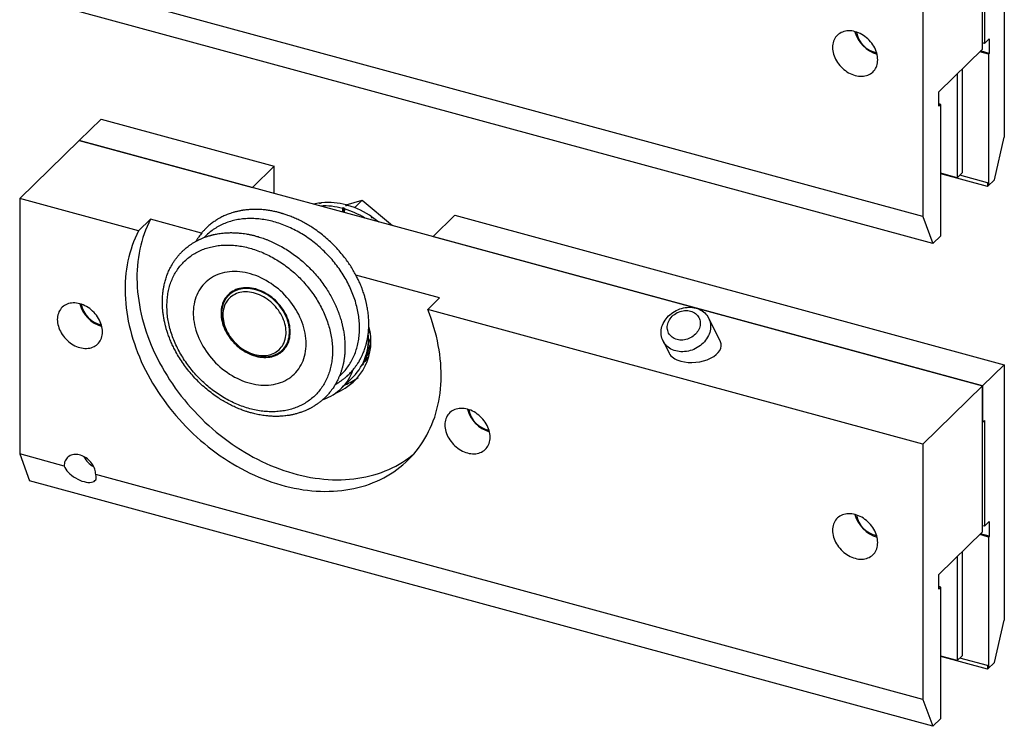
# Model space of a CAD drawing. Units: millimetres. Extents: x 17 to 827, y 20 to 541.
# Drawn here: x 560 to 676, y 374 to 457 of the extents above; entities that cross this region are included whole.
import ezdxf

# ---------------------------------------------------------------- set-up
doc = ezdxf.new("R2010")
doc.units = ezdxf.units.MM
doc.header["$LTSCALE"] = 2
doc.linetypes.add('SLD-Solid', pattern=[0])

msp = doc.modelspace()

# ---------------------------------------------------------------- linework, layer by layer
at = {"color": 7, "linetype": 'SLD-Solid', "lineweight": 25}
for p, q in [((676.12, 473.53), (676.12, 443.53)), ((673.56, 453.88), (673.56, 471.02)), ((673.79, 466.96), (673.79, 454.53)), ((666.56, 464.19), (666.56, 434.19)), ((666.56, 434.19), (569.36, 460.6)), ((667.72, 431.04), (561.59, 459.88)), ((673.79, 454.53), (674.35, 455.08)), ((674.35, 455.08), (674.35, 453.37)), ((668.42, 448.87), (673.56, 453.88)), ((674.26, 453.27), (673.23, 453.55)), ((674.35, 453.37), (673.32, 453.65)), ((673.79, 454.53), (673.56, 454.6)), ((674.35, 453.37), (674.26, 453.27)), ((674.26, 453.27), (674.26, 437.9)), ((671.16, 451.54), (671.16, 439.33)), ((670.58, 450.97), (670.58, 438.76)), ((668.42, 447.15), (668.42, 448.87)), ((668.66, 447.38), (668.42, 447.44)), ((668.66, 447.38), (668.42, 447.15)), ((668.66, 431.95), (668.66, 447.38)), ((569.99, 445.65), (567.43, 443.14)), ((569.99, 445.65), (590.34, 440.12)), ((567.43, 443.14), (560.43, 436.31)), ((567.43, 443.14), (587.77, 437.61)), ((673.56, 414.3), (567.43, 443.14)), ((674.96, 438.53), (676.12, 443.53)), ((587.77, 437.61), (590.34, 440.12)), ((590.34, 436.91), (590.34, 440.12)), ((670.58, 438.76), (668.66, 439.28)), ((674.15, 437.74), (668.66, 439.23)), ((671.16, 439.33), (670.58, 438.76)), ((674.15, 438.17), (670.88, 439.06)), ((674.96, 438.53), (674.15, 437.74)), ((674.15, 438.17), (674.15, 437.74)), ((674.26, 437.9), (674.15, 438.17)), ((574.4, 432.51), (560.43, 436.31)), ((560.43, 436.31), (560.43, 406.31)), ((595.76, 435.81), (595.65, 435.7)), ((595.78, 435.76), (595.76, 435.81)), ((598.38, 435.16), (598.49, 435.26)), ((598.38, 434.73), (598.38, 435.16)), ((598.49, 435.26), (598.46, 434.71)), ((598.58, 435.1), (598.55, 434.68)), ((598.8, 435.57), (598.7, 435.46)), ((598.8, 435.57), (600.67, 436.11)), ((598.8, 435.48), (598.8, 435.57)), ((599.78, 435.24), (600.67, 436.11)), ((600.67, 436.11), (604.25, 433.13)), ((574.4, 432.51), (575.8, 433.88)), ((581.8, 432.25), (575.8, 433.88)), ((601.85, 434.15), (601.74, 434.05)), ((601.8, 434.04), (601.85, 434.15)), ((609, 431.84), (611.56, 434.35)), ((611.56, 434.35), (676.12, 416.8)), ((666.56, 434.19), (667.72, 431.04)), ((609, 431.84), (673.56, 414.3)), ((667.72, 431.04), (668.66, 431.95)), ((609.77, 424.65), (599.94, 427.32)), ((609.77, 424.65), (608.37, 423.28)), ((666.56, 407.46), (608.37, 423.28)), ((642.77, 419.5), (641.39, 422.27)), ((601.39, 420.54), (601.46, 420.53)), ((601.46, 420.53), (601.52, 420.92)), ((601.61, 419.16), (601.47, 418.79)), ((636.02, 419.59), (636.74, 418.15)), ((601.18, 417.73), (601.29, 417.66)), ((601.08, 417.56), (601.11, 417.54)), ((676.12, 416.8), (673.56, 414.3)), ((676.12, 416.8), (676.12, 386.8)), ((598.24, 414.03), (599.64, 415.4)), ((673.56, 414.3), (666.56, 407.46)), ((673.56, 414.3), (673.56, 410.01)), ((673.56, 397.15), (673.56, 414.3)), ((673.56, 410.01), (673.79, 410.24)), ((673.79, 410.24), (673.79, 397.81)), ((666.56, 407.46), (666.56, 377.46)), ((565.65, 404.89), (560.43, 406.31)), ((560.43, 406.31), (561.59, 403.16)), ((666.56, 377.46), (569.36, 403.88)), ((667.72, 374.32), (561.59, 403.16)), ((673.79, 397.81), (674.35, 398.36)), ((674.35, 398.36), (674.35, 396.64)), ((668.42, 392.14), (673.56, 397.15)), ((674.35, 396.64), (673.32, 396.92)), ((673.79, 397.81), (673.56, 397.87)), ((674.26, 396.55), (673.23, 396.83)), ((674.35, 396.64), (674.26, 396.55)), ((674.26, 396.55), (674.26, 381.17)), ((671.16, 394.81), (671.16, 382.61)), ((670.58, 394.25), (670.58, 382.04)), ((668.42, 390.43), (668.42, 392.14)), ((668.66, 390.66), (668.42, 390.72)), ((668.66, 390.66), (668.42, 390.43)), ((668.66, 375.23), (668.66, 390.66)), ((674.96, 381.8), (676.12, 386.8)), ((670.58, 382.04), (668.66, 382.56)), ((674.15, 381.01), (668.66, 382.51)), ((671.16, 382.61), (670.58, 382.04)), ((674.15, 381.44), (670.88, 382.33)), ((674.96, 381.8), (674.15, 381.01)), ((674.15, 381.44), (674.15, 381.01)), ((674.26, 381.17), (674.15, 381.44)), ((666.56, 377.46), (667.72, 374.32)), ((667.72, 374.32), (668.66, 375.23))]:
    msp.add_line(p, q, dxfattribs=at)
at = {"color": 7, "linetype": 'SLD-Solid', "lineweight": 25, "flags": 128}
for points in [[(661.25, 452.62), (661.24, 452.82), (661.22, 453.02), (661.18, 453.21), (661.13, 453.41), (661.07, 453.61), (660.99, 453.81), (660.9, 454.01), (660.79, 454.2), (660.67, 454.39), (660.54, 454.57), (660.4, 454.74), (660.25, 454.91), (660.09, 455.06), (659.92, 455.21), (659.75, 455.35), (659.57, 455.48), (659.38, 455.59), (659.19, 455.69), (658.99, 455.78), (658.8, 455.86), (658.6, 455.92), (658.4, 455.96), (658.2, 456), (658.01, 456.01), (657.82, 456.02), (657.63, 456), (657.45, 455.98), (657.27, 455.93), (657.1, 455.88), (656.94, 455.81), (656.79, 455.72), (656.65, 455.62), (656.52, 455.51), (656.41, 455.39), (656.3, 455.26), (656.21, 455.11), (656.13, 454.96), (656.06, 454.79), (656.01, 454.62), (655.97, 454.44), (655.95, 454.26), (655.94, 454.07), (655.95, 453.87), (655.97, 453.68), (656.01, 453.48), (656.06, 453.28), (656.13, 453.08), (656.21, 452.88), (656.3, 452.68), (656.41, 452.49), (656.52, 452.31), (656.65, 452.13), (656.79, 451.95), (656.94, 451.78), (657.1, 451.63), (657.27, 451.48), (657.45, 451.34), (657.63, 451.22), (657.82, 451.1), (658.01, 451), (658.2, 450.91), (658.4, 450.84), (658.6, 450.77), (658.8, 450.73), (658.99, 450.7), (659.19, 450.68), (659.38, 450.68), (659.57, 450.69), (659.75, 450.72), (659.92, 450.76), (660.09, 450.81), (660.25, 450.89), (660.4, 450.97), (660.54, 451.07), (660.67, 451.18), (660.79, 451.3), (660.9, 451.44), (660.99, 451.58), (661.07, 451.73), (661.13, 451.9), (661.18, 452.07), (661.22, 452.25), (661.24, 452.43), (661.25, 452.62)], [(575.8, 433.88), (575.59, 433.47), (575.4, 433.05), (575.22, 432.62), (575.06, 432.18), (574.91, 431.73), (574.78, 431.28), (574.65, 430.82), (574.55, 430.35), (574.46, 429.88), (574.38, 429.4), (574.31, 428.91), (574.27, 428.42), (574.23, 427.92), (574.21, 427.42), (574.21, 426.91), (574.22, 426.4), (574.25, 425.89), (574.29, 425.37), (574.34, 424.85), (574.41, 424.33), (574.49, 423.81), (574.59, 423.28), (574.71, 422.75), (574.83, 422.23), (574.97, 421.7), (575.13, 421.17), (575.3, 420.65), (575.48, 420.12), (575.68, 419.6), (575.89, 419.08), (576.12, 418.56), (576.36, 418.04), (576.61, 417.53), (576.87, 417.02), (577.15, 416.51), (577.43, 416.01), (577.74, 415.51), (578.05, 415.02), (578.37, 414.53), (578.71, 414.05), (579.06, 413.58), (579.41, 413.11), (579.78, 412.65), (580.16, 412.2), (580.55, 411.75), (580.95, 411.32), (581.36, 410.89), (581.78, 410.47), (582.2, 410.06), (582.64, 409.66), (583.08, 409.26), (583.53, 408.88), (583.99, 408.51), (584.45, 408.15), (584.92, 407.8), (585.4, 407.46), (585.88, 407.14), (586.37, 406.82), (586.87, 406.52), (587.36, 406.23), (587.87, 405.95), (588.37, 405.69), (588.88, 405.43), (589.4, 405.2), (589.91, 404.97), (590.43, 404.76), (590.95, 404.56), (591.47, 404.37), (592, 404.2), (592.52, 404.05), (593.04, 403.91), (593.57, 403.78), (594.09, 403.66), (594.61, 403.56), (595.13, 403.48), (595.65, 403.41), (596.17, 403.36), (596.68, 403.32), (597.19, 403.29), (597.7, 403.28), (598.2, 403.28), (598.7, 403.3), (599.19, 403.34), (599.68, 403.39), (600.16, 403.45), (600.64, 403.53), (601.11, 403.62), (601.58, 403.73), (602.04, 403.85), (602.49, 403.99), (602.93, 404.14), (603.36, 404.31), (603.79, 404.48), (604.21, 404.68), (604.61, 404.88), (605.01, 405.1), (605.4, 405.34), (605.78, 405.59), (606.15, 405.85), (606.51, 406.12), (606.72, 406.29)], [(602.03, 434.02), (602.36, 433.78), (602.63, 433.57)], [(574.4, 432.51), (574.19, 432.1), (574, 431.68), (573.82, 431.25), (573.66, 430.81), (573.51, 430.37), (573.38, 429.91), (573.25, 429.45), (573.15, 428.98), (573.06, 428.51), (572.98, 428.03), (572.91, 427.54), (572.87, 427.05), (572.83, 426.55), (572.81, 426.05), (572.81, 425.55), (572.82, 425.03), (572.85, 424.52), (572.89, 424), (572.94, 423.48), (573.01, 422.96), (573.09, 422.44), (573.19, 421.91), (573.31, 421.39), (573.43, 420.86), (573.57, 420.33), (573.73, 419.81), (573.9, 419.28), (574.08, 418.76), (574.28, 418.23), (574.49, 417.71), (574.72, 417.19), (574.95, 416.67), (575.21, 416.16), (575.47, 415.65), (575.75, 415.14), (576.03, 414.64), (576.34, 414.15), (576.65, 413.65), (576.97, 413.17), (577.31, 412.69), (577.66, 412.21), (578.01, 411.75), (578.38, 411.28), (578.76, 410.83), (579.15, 410.39), (579.55, 409.95), (579.96, 409.52), (580.38, 409.1), (580.8, 408.69), (581.24, 408.29), (581.68, 407.9), (582.13, 407.52), (582.59, 407.14), (583.05, 406.78), (583.52, 406.44), (584, 406.1), (584.48, 405.77), (584.97, 405.46), (585.47, 405.15), (585.96, 404.86), (586.47, 404.59), (586.97, 404.32), (587.48, 404.07), (588, 403.83), (588.51, 403.6), (589.03, 403.39), (589.55, 403.19), (590.07, 403.01), (590.6, 402.84), (591.12, 402.68), (591.64, 402.54), (592.17, 402.41), (592.69, 402.3), (593.21, 402.2), (593.73, 402.11), (594.25, 402.04), (594.77, 401.99), (595.28, 401.95), (595.79, 401.92), (596.3, 401.91), (596.8, 401.92), (597.3, 401.94), (597.79, 401.97), (598.28, 402.02), (598.76, 402.08), (599.24, 402.16), (599.71, 402.26), (600.18, 402.36), (600.64, 402.49), (601.09, 402.62), (601.53, 402.77), (601.96, 402.94), (602.39, 403.12), (602.81, 403.31), (603.21, 403.52), (603.61, 403.74), (604, 403.97), (604.38, 404.22), (604.75, 404.48), (605.11, 404.75), (605.46, 405.04), (605.79, 405.34), (606.12, 405.65), (606.43, 405.97), (606.73, 406.3), (607.02, 406.65), (607.3, 407), (607.56, 407.37), (607.81, 407.75), (608.05, 408.13), (608.27, 408.53), (608.48, 408.94), (608.68, 409.35), (608.86, 409.78), (609.03, 410.21), (609.19, 410.65), (609.33, 411.1), (609.46, 411.56), (609.57, 412.03), (609.67, 412.5), (609.75, 412.98), (609.82, 413.46), (609.88, 413.95), (609.92, 414.45), (609.94, 414.95), (609.95, 415.45), (609.95, 415.96), (609.93, 416.47), (609.9, 416.99), (609.85, 417.5), (609.79, 418.03), (609.71, 418.55), (609.62, 419.07), (609.51, 419.6), (609.39, 420.13), (609.25, 420.65), (609.1, 421.18), (608.94, 421.71), (608.76, 422.23), (608.57, 422.76), (608.37, 423.28)], [(594.09, 419.26), (594.08, 419.56), (594.06, 419.87), (594.02, 420.18), (593.97, 420.5), (593.9, 420.81), (593.82, 421.13), (593.73, 421.44), (593.62, 421.76), (593.5, 422.07), (593.36, 422.38), (593.21, 422.69), (593.05, 422.99), (592.88, 423.29), (592.69, 423.59), (592.49, 423.88), (592.28, 424.16), (592.06, 424.44), (591.83, 424.7), (591.59, 424.96), (591.34, 425.22), (591.08, 425.46), (590.82, 425.69), (590.54, 425.91), (590.26, 426.12), (589.98, 426.32), (589.68, 426.51), (589.39, 426.69), (589.08, 426.85), (588.78, 427), (588.47, 427.14), (588.16, 427.26), (587.85, 427.37), (587.53, 427.47), (587.22, 427.55), (586.91, 427.62), (586.6, 427.67), (586.29, 427.71), (585.98, 427.73), (585.68, 427.74), (585.38, 427.73), (585.08, 427.71), (584.79, 427.67), (584.51, 427.62), (584.23, 427.56), (583.96, 427.47), (583.7, 427.38), (583.44, 427.27), (583.2, 427.15), (582.96, 427.01), (582.74, 426.86), (582.52, 426.7), (582.32, 426.52), (582.13, 426.34), (581.95, 426.14), (581.78, 425.93), (581.62, 425.71), (581.48, 425.47), (581.35, 425.23), (581.23, 424.98), (581.13, 424.72), (581.04, 424.46), (580.97, 424.18), (580.91, 423.9), (580.87, 423.61), (580.84, 423.31), (580.82, 423.02), (580.82, 422.71), (580.84, 422.4), (580.87, 422.09), (580.91, 421.78), (580.97, 421.47), (581.04, 421.15), (581.13, 420.84), (581.23, 420.52), (581.35, 420.21), (581.48, 419.9), (581.62, 419.59), (581.78, 419.28), (581.95, 418.98), (582.13, 418.68), (582.32, 418.39), (582.52, 418.1), (582.74, 417.82), (582.96, 417.55), (583.2, 417.29), (583.44, 417.03), (583.7, 416.79), (583.96, 416.55), (584.23, 416.32), (584.51, 416.1), (584.79, 415.9), (585.08, 415.7), (585.38, 415.52), (585.68, 415.35), (585.98, 415.2), (586.29, 415.05), (586.6, 414.92), (586.91, 414.8), (587.22, 414.7), (587.53, 414.61), (587.85, 414.54), (588.16, 414.48), (588.47, 414.43), (588.78, 414.4), (589.08, 414.39), (589.39, 414.39), (589.68, 414.4), (589.98, 414.43), (590.26, 414.47), (590.54, 414.53), (590.82, 414.61), (591.08, 414.69), (591.34, 414.8), (591.59, 414.91), (591.83, 415.04), (592.06, 415.18), (592.28, 415.34), (592.49, 415.51), (592.69, 415.69), (592.88, 415.88), (593.05, 416.09), (593.21, 416.3), (593.36, 416.53), (593.5, 416.77), (593.62, 417.01), (593.73, 417.27), (593.82, 417.53), (593.9, 417.8), (593.97, 418.08), (594.02, 418.37), (594.06, 418.66), (594.08, 418.96), (594.09, 419.26)], [(592.22, 420.64), (592.22, 420.88), (592.19, 421.12), (592.16, 421.37), (592.11, 421.61), (592.04, 421.86), (591.96, 422.11), (591.87, 422.35), (591.76, 422.6), (591.64, 422.84), (591.5, 423.07), (591.36, 423.31), (591.2, 423.53), (591.03, 423.75), (590.85, 423.96), (590.66, 424.17), (590.47, 424.36), (590.26, 424.55), (590.05, 424.72), (589.82, 424.89), (589.6, 425.04), (589.37, 425.18), (589.13, 425.31), (588.89, 425.42), (588.65, 425.53), (588.4, 425.61), (588.16, 425.69), (587.91, 425.75), (587.66, 425.79), (587.42, 425.82), (587.18, 425.84), (586.94, 425.84), (586.71, 425.82), (586.49, 425.79), (586.26, 425.75), (586.05, 425.69), (585.84, 425.62), (585.65, 425.53), (585.46, 425.43), (585.28, 425.31), (585.11, 425.19), (584.95, 425.05), (584.81, 424.89), (584.67, 424.73), (584.55, 424.56), (584.45, 424.37), (584.35, 424.18), (584.27, 423.97), (584.21, 423.76), (584.15, 423.54), (584.12, 423.32), (584.09, 423.09), (584.09, 422.85), (584.09, 422.61), (584.12, 422.37), (584.15, 422.12), (584.21, 421.87), (584.27, 421.63), (584.35, 421.38), (584.45, 421.13), (584.55, 420.89), (584.67, 420.65), (584.81, 420.41), (584.95, 420.18), (585.11, 419.96), (585.18, 419.87)], [(592.22, 420.64), (592.22, 420.88), (592.19, 421.12), (592.16, 421.37), (592.11, 421.61), (592.04, 421.86), (591.96, 422.11), (591.87, 422.35), (591.76, 422.6), (591.64, 422.84), (591.5, 423.07), (591.36, 423.31), (591.2, 423.53), (591.03, 423.75), (590.85, 423.96), (590.66, 424.17), (590.47, 424.36), (590.26, 424.55), (590.05, 424.72), (589.82, 424.89), (589.6, 425.04), (589.37, 425.18), (589.13, 425.31), (588.89, 425.42), (588.65, 425.53), (588.4, 425.61), (588.16, 425.69), (587.91, 425.75), (587.66, 425.79), (587.42, 425.82), (587.18, 425.84), (586.94, 425.84), (586.71, 425.82), (586.49, 425.79), (586.26, 425.75), (586.05, 425.69), (585.84, 425.62), (585.65, 425.53), (585.46, 425.43), (585.28, 425.31), (585.11, 425.19), (584.95, 425.05), (584.81, 424.89), (584.67, 424.73), (584.55, 424.56), (584.45, 424.37), (584.35, 424.18), (584.27, 423.97), (584.21, 423.76), (584.15, 423.54), (584.12, 423.32), (584.09, 423.09), (584.09, 422.85), (584.09, 422.61), (584.12, 422.37), (584.15, 422.12), (584.21, 421.87), (584.27, 421.63), (584.35, 421.38), (584.45, 421.13), (584.55, 420.89), (584.67, 420.65), (584.81, 420.41), (584.95, 420.18), (585.11, 419.96), (585.18, 419.87)], [(588.02, 418.01), (588.25, 417.95), (588.49, 417.91), (588.72, 417.88), (588.95, 417.87), (589.17, 417.87), (589.4, 417.89), (589.61, 417.92), (589.82, 417.97), (590.02, 418.03), (590.22, 418.11), (590.4, 418.2), (590.58, 418.31), (590.74, 418.42), (590.9, 418.55), (591.04, 418.7), (591.17, 418.85), (591.29, 419.02), (591.39, 419.19), (591.49, 419.38), (591.56, 419.58), (591.63, 419.78), (591.67, 419.99), (591.71, 420.21), (591.73, 420.43), (591.73, 420.66), (591.72, 420.89), (591.69, 421.12), (591.65, 421.36), (591.6, 421.59), (591.53, 421.83), (591.44, 422.07), (591.34, 422.3), (591.23, 422.53), (591.11, 422.76), (590.97, 422.98), (590.82, 423.2), (590.66, 423.41), (590.49, 423.62), (590.31, 423.81), (590.12, 424), (589.92, 424.18), (589.72, 424.35), (589.5, 424.5), (589.29, 424.65), (589.06, 424.78), (588.83, 424.9), (588.6, 425), (588.37, 425.1), (588.13, 425.17), (587.9, 425.24), (587.66, 425.29), (587.43, 425.32), (587.2, 425.34), (586.97, 425.35), (586.74, 425.34), (586.53, 425.31), (586.31, 425.27), (586.11, 425.22), (585.91, 425.15), (585.72, 425.06), (585.54, 424.96), (585.37, 424.85), (585.21, 424.73), (585.06, 424.59), (584.92, 424.44), (584.8, 424.28), (584.69, 424.11), (584.59, 423.93), (584.51, 423.74), (584.44, 423.54), (584.38, 423.33), (584.34, 423.12), (584.31, 422.9), (584.3, 422.67), (584.3, 422.45), (584.32, 422.21), (584.36, 421.98), (584.41, 421.74), (584.47, 421.5), (584.55, 421.27), (584.64, 421.03), (584.74, 420.8), (584.86, 420.57), (584.99, 420.34), (585.13, 420.12), (585.29, 419.91), (585.45, 419.7), (585.63, 419.5), (585.81, 419.31), (586.01, 419.13), (586.21, 418.95), (586.42, 418.79), (586.63, 418.64), (586.86, 418.5), (587.08, 418.38), (587.31, 418.26), (587.55, 418.16), (587.78, 418.08), (588.02, 418.01)], [(591.31, 418.54), (591.45, 418.69), (591.58, 418.85), (591.7, 419.03), (591.8, 419.21), (591.89, 419.4), (591.97, 419.61), (592.03, 419.82), (592.08, 420.03), (592.11, 420.26), (592.13, 420.49), (592.13, 420.72), (592.12, 420.96), (592.1, 421.2), (592.06, 421.44), (592, 421.69), (591.93, 421.93), (591.85, 422.18), (591.75, 422.42), (591.64, 422.66), (591.52, 422.89), (591.38, 423.13), (591.23, 423.35), (591.07, 423.57), (590.9, 423.79), (590.72, 423.99), (590.53, 424.19), (590.33, 424.38), (590.13, 424.56), (589.91, 424.73), (589.69, 424.88), (589.47, 425.03), (589.23, 425.16), (589, 425.29), (588.76, 425.39), (588.52, 425.49), (588.28, 425.57), (588.03, 425.63), (587.79, 425.68), (587.55, 425.72), (587.31, 425.74), (587.08, 425.75), (586.84, 425.74), (586.62, 425.72), (586.4, 425.68), (586.18, 425.63), (585.98, 425.56), (585.78, 425.48), (585.59, 425.39), (585.41, 425.28), (585.24, 425.16), (585.08, 425.03), (585.03, 424.98)], [(570.16, 420.66), (570.15, 420.85), (570.13, 421.05), (570.09, 421.25), (570.04, 421.45), (569.97, 421.65), (569.89, 421.84), (569.8, 422.04), (569.7, 422.23), (569.58, 422.42), (569.45, 422.6), (569.31, 422.77), (569.16, 422.94), (569, 423.1), (568.83, 423.24), (568.65, 423.38), (568.47, 423.51), (568.28, 423.62), (568.09, 423.73), (567.9, 423.81), (567.7, 423.89), (567.5, 423.95), (567.3, 424), (567.11, 424.03), (566.91, 424.05), (566.72, 424.05), (566.53, 424.04), (566.35, 424.01), (566.18, 423.97), (566.01, 423.91), (565.85, 423.84), (565.7, 423.75), (565.56, 423.66), (565.43, 423.55), (565.31, 423.42), (565.21, 423.29), (565.11, 423.14), (565.03, 422.99), (564.97, 422.83), (564.92, 422.65), (564.88, 422.47), (564.86, 422.29), (564.85, 422.1), (564.86, 421.91), (564.88, 421.71), (564.92, 421.51), (564.97, 421.31), (565.03, 421.11), (565.11, 420.91), (565.21, 420.72), (565.31, 420.53), (565.43, 420.34), (565.56, 420.16), (565.7, 419.98), (565.85, 419.82), (566.01, 419.66), (566.18, 419.51), (566.35, 419.37), (566.53, 419.25), (566.72, 419.13), (566.91, 419.03), (567.11, 418.94), (567.3, 418.87), (567.5, 418.81), (567.7, 418.76), (567.9, 418.73), (568.09, 418.71), (568.28, 418.71), (568.47, 418.72), (568.65, 418.75), (568.83, 418.79), (569, 418.85), (569.16, 418.92), (569.31, 419), (569.45, 419.1), (569.58, 419.21), (569.7, 419.33), (569.8, 419.47), (569.89, 419.61), (569.97, 419.77), (570.04, 419.93), (570.09, 420.1), (570.13, 420.28), (570.15, 420.47), (570.16, 420.66)], [(641.36, 420.21), (641.26, 420.03), (641.15, 419.84), (641.03, 419.67), (640.89, 419.5), (640.74, 419.34), (640.58, 419.19), (640.41, 419.05), (640.23, 418.92), (640.04, 418.8), (639.84, 418.69), (639.64, 418.6), (639.43, 418.52), (639.21, 418.45), (639, 418.4), (638.78, 418.36), (638.56, 418.33), (638.35, 418.32), (638.13, 418.32), (637.92, 418.34), (637.71, 418.37), (637.51, 418.42), (637.32, 418.48), (637.13, 418.56), (636.95, 418.64), (636.78, 418.74), (636.63, 418.86), (636.48, 418.98), (636.35, 419.12), (636.23, 419.26), (636.12, 419.42), (636.03, 419.58), (635.95, 419.75), (635.89, 419.93), (635.84, 420.11), (635.81, 420.3), (635.8, 420.49), (635.8, 420.69), (635.82, 420.88), (635.85, 421.08), (635.9, 421.27), (635.97, 421.46), (636.05, 421.65), (636.15, 421.84), (636.26, 422.02), (636.38, 422.19), (636.52, 422.36), (636.67, 422.52), (636.83, 422.67), (637, 422.81), (637.18, 422.94), (637.37, 423.06), (637.57, 423.17), (637.77, 423.26), (637.98, 423.35), (638.2, 423.41), (638.41, 423.47), (638.63, 423.51), (638.85, 423.53), (639.06, 423.54), (639.28, 423.54), (639.49, 423.52), (639.7, 423.49), (639.9, 423.44), (640.09, 423.38), (640.28, 423.31), (640.46, 423.22), (640.63, 423.12), (640.78, 423.01), (640.93, 422.88), (641.06, 422.75), (641.18, 422.6), (641.29, 422.45), (641.38, 422.28), (641.46, 422.11), (641.52, 421.93), (641.57, 421.75), (641.6, 421.56), (641.61, 421.37), (641.61, 421.18), (641.59, 420.98), (641.56, 420.79), (641.51, 420.59), (641.44, 420.4), (641.36, 420.21)], [(640.23, 420.94), (640.15, 420.79), (640.05, 420.64), (639.94, 420.5), (639.82, 420.37), (639.69, 420.25), (639.55, 420.13), (639.39, 420.03), (639.23, 419.94), (639.06, 419.86), (638.89, 419.8), (638.72, 419.75), (638.54, 419.71), (638.36, 419.69), (638.18, 419.68), (638, 419.69), (637.83, 419.71), (637.67, 419.75), (637.51, 419.8), (637.35, 419.87), (637.21, 419.94), (637.08, 420.04), (636.96, 420.14), (636.85, 420.25), (636.76, 420.38), (636.68, 420.51), (636.62, 420.65), (636.57, 420.8), (636.54, 420.95), (636.52, 421.11), (636.52, 421.27), (636.54, 421.43), (636.58, 421.59), (636.63, 421.75), (636.69, 421.9), (636.77, 422.06), (636.87, 422.2), (636.98, 422.34), (637.1, 422.48), (637.23, 422.6), (637.38, 422.71), (637.53, 422.82), (637.69, 422.91), (637.86, 422.98), (638.03, 423.05), (638.21, 423.1), (638.38, 423.14), (638.56, 423.16), (638.74, 423.17), (638.92, 423.16), (639.09, 423.13), (639.26, 423.1), (639.42, 423.05), (639.57, 422.98), (639.71, 422.9), (639.84, 422.81), (639.96, 422.71), (640.07, 422.59), (640.16, 422.47), (640.24, 422.34), (640.3, 422.2), (640.35, 422.05), (640.38, 421.9), (640.4, 421.74), (640.4, 421.58), (640.38, 421.42), (640.35, 421.26), (640.3, 421.1), (640.23, 420.94)], [(586.06, 418.93), (586.26, 418.77), (586.49, 418.6), (586.71, 418.45), (586.94, 418.31), (587.18, 418.18), (587.42, 418.07), (587.66, 417.96), (587.91, 417.88), (588.16, 417.8), (588.4, 417.74), (588.65, 417.7), (588.89, 417.67), (589.13, 417.65), (589.37, 417.65), (589.6, 417.67), (589.82, 417.7), (590.05, 417.74), (590.26, 417.8), (590.47, 417.87), (590.66, 417.96), (590.85, 418.06), (591.03, 418.17), (591.2, 418.3), (591.36, 418.44), (591.5, 418.59), (591.64, 418.76), (591.76, 418.93), (591.87, 419.12), (591.96, 419.31), (592.04, 419.52), (592.11, 419.73), (592.16, 419.95), (592.19, 420.17), (592.22, 420.4), (592.22, 420.64)], [(586.06, 418.93), (586.26, 418.77), (586.49, 418.6), (586.71, 418.45), (586.94, 418.31), (587.18, 418.18), (587.42, 418.07), (587.66, 417.96), (587.91, 417.88), (588.16, 417.8), (588.4, 417.74), (588.65, 417.7), (588.89, 417.67), (589.13, 417.65), (589.37, 417.65), (589.6, 417.67), (589.82, 417.7), (590.05, 417.74), (590.26, 417.8), (590.47, 417.87), (590.66, 417.96), (590.85, 418.06), (591.03, 418.17), (591.2, 418.3), (591.36, 418.44), (591.5, 418.59), (591.64, 418.76), (591.76, 418.93), (591.87, 419.12), (591.96, 419.31), (592.04, 419.52), (592.11, 419.73), (592.16, 419.95), (592.19, 420.17), (592.22, 420.4), (592.22, 420.64)], [(615.7, 408.28), (615.7, 408.47), (615.67, 408.67), (615.64, 408.87), (615.59, 409.07), (615.52, 409.27), (615.44, 409.47), (615.35, 409.66), (615.24, 409.85), (615.12, 410.04), (615, 410.22), (614.86, 410.39), (614.7, 410.56), (614.55, 410.72), (614.38, 410.87), (614.2, 411), (614.02, 411.13), (613.83, 411.24), (613.64, 411.35), (613.45, 411.44), (613.25, 411.51), (613.05, 411.57), (612.85, 411.62), (612.65, 411.65), (612.46, 411.67), (612.27, 411.67), (612.08, 411.66), (611.9, 411.63), (611.72, 411.59), (611.56, 411.53), (611.4, 411.46), (611.25, 411.38), (611.11, 411.28), (610.98, 411.17), (610.86, 411.04), (610.75, 410.91), (610.66, 410.77), (610.58, 410.61), (610.52, 410.45), (610.46, 410.27), (610.43, 410.1), (610.4, 409.91), (610.4, 409.72), (610.4, 409.53), (610.43, 409.33), (610.46, 409.13), (610.52, 408.93), (610.58, 408.73), (610.66, 408.53), (610.75, 408.34), (610.86, 408.15), (610.98, 407.96), (611.11, 407.78), (611.25, 407.61), (611.4, 407.44), (611.56, 407.28), (611.72, 407.13), (611.9, 407), (612.08, 406.87), (612.27, 406.75), (612.46, 406.65), (612.65, 406.56), (612.85, 406.49), (613.05, 406.43), (613.25, 406.38), (613.45, 406.35), (613.64, 406.33), (613.83, 406.33), (614.02, 406.34), (614.2, 406.37), (614.38, 406.41), (614.55, 406.47), (614.7, 406.54), (614.86, 406.62), (615, 406.72), (615.12, 406.83), (615.24, 406.96), (615.35, 407.09), (615.44, 407.23), (615.52, 407.39), (615.59, 407.55), (615.64, 407.72), (615.67, 407.9), (615.7, 408.09), (615.7, 408.28)], [(569.36, 403.88), (569.35, 404.04), (569.33, 404.21), (569.29, 404.38), (569.24, 404.54), (569.18, 404.71), (569.1, 404.87), (569.01, 405.03), (568.9, 405.19), (568.79, 405.34), (568.66, 405.48), (568.53, 405.61), (568.38, 405.73), (568.23, 405.84), (568.08, 405.94), (567.92, 406.03), (567.75, 406.1), (567.59, 406.16), (567.42, 406.2), (567.25, 406.23), (567.09, 406.25), (566.93, 406.25), (566.77, 406.24), (566.62, 406.21), (566.48, 406.16), (566.34, 406.11), (566.22, 406.03), (566.1, 405.95), (566, 405.85), (565.91, 405.74), (565.83, 405.62), (565.76, 405.49), (565.71, 405.35), (565.68, 405.2), (565.65, 405.05), (565.65, 404.89)], [(661.25, 395.9), (661.24, 396.09), (661.22, 396.29), (661.18, 396.49), (661.13, 396.69), (661.07, 396.89), (660.99, 397.09), (660.9, 397.28), (660.79, 397.47), (660.67, 397.66), (660.54, 397.84), (660.4, 398.02), (660.25, 398.18), (660.09, 398.34), (659.92, 398.49), (659.75, 398.62), (659.57, 398.75), (659.38, 398.87), (659.19, 398.97), (658.99, 399.06), (658.8, 399.13), (658.6, 399.19), (658.4, 399.24), (658.2, 399.27), (658.01, 399.29), (657.82, 399.29), (657.63, 399.28), (657.45, 399.25), (657.27, 399.21), (657.1, 399.15), (656.94, 399.08), (656.79, 399), (656.65, 398.9), (656.52, 398.79), (656.41, 398.67), (656.3, 398.53), (656.21, 398.39), (656.13, 398.23), (656.06, 398.07), (656.01, 397.9), (655.97, 397.72), (655.95, 397.53), (655.94, 397.34), (655.95, 397.15), (655.97, 396.95), (656.01, 396.75), (656.06, 396.55), (656.13, 396.35), (656.21, 396.15), (656.3, 395.96), (656.41, 395.77), (656.52, 395.58), (656.65, 395.4), (656.79, 395.23), (656.94, 395.06), (657.1, 394.9), (657.27, 394.75), (657.45, 394.62), (657.63, 394.49), (657.82, 394.38), (658.01, 394.27), (658.2, 394.19), (658.4, 394.11), (658.6, 394.05), (658.8, 394), (658.99, 393.97), (659.19, 393.95), (659.38, 393.95), (659.57, 393.96), (659.75, 393.99), (659.92, 394.03), (660.09, 394.09), (660.25, 394.16), (660.4, 394.25), (660.54, 394.34), (660.67, 394.45), (660.79, 394.58), (660.9, 394.71), (660.99, 394.86), (661.07, 395.01), (661.13, 395.17), (661.18, 395.35), (661.22, 395.52), (661.24, 395.71), (661.25, 395.9)]]:
    msp.add_lwpolyline(points, dxfattribs=at)
at = {"color": 7, "linetype": 'SLD-Solid', "lineweight": 25}
for centre, radius, start, end in [((662.2, 456.86), 3.74, 194.5678, 254.0745), ((661.71, 456.39), 3, 189.8979, 258.748), ((596.56, 429.52), 6.34, 97.3243, 104.5643), ((596.23, 427.48), 7.97, 74.3369, 93.34), ((596.66, 427.96), 7.9, 74.2881, 95.2505), ((595.6, 425.22), 10.32, 58.492, 73.2358), ((595.99, 425.53), 10.42, 55.7871, 73.1941), ((571.11, 424.9), 3.74, 194.5678, 254.0745), ((570.62, 424.42), 3, 189.8979, 258.748), ((595.16, 419.55), 6.54, 291.5503, 15.6983), ((595.04, 419.82), 6.38, 316.1362, 5.8451), ((594.32, 418.05), 5.61, 288.3867, 341.1017), ((596.54, 420.05), 6, 290.6829, 307.7155), ((616.65, 412.52), 3.74, 194.5678, 254.0745), ((616.16, 412.04), 3, 189.8979, 258.748), ((570.4, 407.21), 2.71, 206.812, 241.798), ((662.2, 400.14), 3.74, 194.5678, 254.0745), ((661.71, 399.66), 3, 189.8979, 258.748)]:
    msp.add_arc(centre, radius, start, end, dxfattribs=at)
for centre, major_axis, ratio, start_param, end_param in [((639.75, 418.82), (3.12, 0.34), 0.554227, 4.098049, 6.485596), ((639.75, 418.82), (3.12, 0.34), 0.554227, 3.344003, 4.098049), ((567.5, 404.38), (1.85, -1.11), 0.475602, 3.67776, 6.819353)]:
    msp.add_ellipse(centre, major_axis=major_axis, ratio=ratio, start_param=start_param, end_param=end_param, dxfattribs=at)
for points, knots in [([(597.52, 414.49), (597.54, 414.5), (597.65, 414.56), (597.85, 414.68), (598.12, 414.85), (598.39, 415.05), (598.65, 415.25), (598.89, 415.46), (599.11, 415.66), (599.31, 415.87), (599.5, 416.08), (599.7, 416.32), (599.9, 416.58), (600.07, 416.82), (600.21, 417.03), (600.3, 417.18), (600.37, 417.31), (600.42, 417.4), (600.46, 417.47), (600.49, 417.52), (600.52, 417.58), (600.56, 417.67), (600.63, 417.8), (600.71, 417.98), (600.81, 418.2), (600.9, 418.44), (601, 418.73), (601.09, 419), (601.15, 419.23), (601.19, 419.4), (601.24, 419.59), (601.28, 419.78), (601.31, 419.96), (601.33, 420.1), (601.35, 420.21), (601.37, 420.33), (601.39, 420.47), (601.41, 420.68), (601.43, 420.92), (601.45, 421.25), (601.45, 421.65), (601.44, 422.06), (601.42, 422.44), (601.39, 422.78), (601.34, 423.11), (601.29, 423.42), (601.24, 423.69), (601.2, 423.91), (601.16, 424.09), (601.12, 424.24), (601.09, 424.37), (601.05, 424.52), (601, 424.71), (600.93, 424.94), (600.85, 425.2), (600.75, 425.5), (600.62, 425.85), (600.47, 426.22), (600.29, 426.62), (600.06, 427.09), (599.79, 427.6), (599.46, 428.16), (599.11, 428.7), (598.7, 429.27), (598.23, 429.87), (597.68, 430.49), (597.11, 431.08), (596.5, 431.64), (595.85, 432.18), (595.22, 432.63), (594.63, 433.03), (594.09, 433.35), (593.54, 433.65), (593.09, 433.87), (592.73, 434.03), (592.46, 434.14), (592.2, 434.25), (591.96, 434.34), (591.73, 434.41), (591.53, 434.48), (591.39, 434.53), (591.28, 434.56), (591.2, 434.58), (591.1, 434.61), (590.97, 434.65), (590.81, 434.69), (590.62, 434.74), (590.41, 434.79), (590.17, 434.84), (589.93, 434.88), (589.68, 434.92), (589.33, 434.97), (588.89, 435.02), (588.36, 435.04), (587.92, 435.04), (587.57, 435.03), (587.31, 435.01), (587.09, 434.99), (586.91, 434.97), (586.78, 434.95), (586.68, 434.94), (586.6, 434.93), (586.49, 434.91), (586.36, 434.88), (586.2, 434.85), (586.03, 434.81), (585.85, 434.77), (585.67, 434.72), (585.45, 434.66), (585.2, 434.58), (584.92, 434.48), (584.67, 434.38), (584.42, 434.27), (584.18, 434.15), (583.93, 434.02), (583.7, 433.89), (583.48, 433.75), (583.27, 433.6), (583.06, 433.45), (582.86, 433.3), (582.67, 433.14), (582.49, 432.98), (582.34, 432.84), (582.2, 432.7), (582.08, 432.57), (581.95, 432.43), (581.81, 432.26), (581.65, 432.06), (581.47, 431.82), (581.32, 431.59), (581.2, 431.41), (581.15, 431.32), (581.12, 431.28)], [0, 0, 0, 0, 0.002013, 0.01088, 0.020517, 0.030435, 0.040491, 0.049631, 0.058274, 0.066655, 0.075285, 0.083875, 0.09351, 0.104343, 0.110197, 0.115502, 0.119751, 0.122785, 0.124885, 0.126391, 0.128159, 0.13023, 0.135183, 0.141306, 0.147767, 0.155345, 0.164115, 0.174074, 0.178993, 0.184158, 0.189568, 0.195221, 0.200439, 0.204565, 0.207602, 0.209655, 0.214018, 0.219722, 0.226765, 0.234432, 0.246604, 0.258928, 0.267825, 0.2768, 0.285826, 0.294095, 0.301224, 0.306943, 0.311635, 0.315302, 0.318459, 0.321983, 0.32719, 0.333182, 0.339982, 0.348162, 0.357266, 0.367294, 0.378241, 0.389488, 0.405278, 0.420851, 0.436206, 0.451345, 0.471193, 0.490667, 0.510035, 0.529678, 0.549598, 0.569797, 0.585133, 0.600632, 0.616024, 0.630317, 0.63795, 0.645192, 0.652045, 0.658507, 0.664578, 0.670073, 0.674363, 0.676488, 0.678335, 0.680916, 0.684333, 0.688589, 0.693682, 0.699254, 0.705572, 0.712206, 0.71873, 0.725146, 0.739949, 0.754135, 0.767701, 0.775405, 0.782696, 0.788954, 0.794132, 0.797496, 0.800168, 0.802177, 0.804897, 0.809071, 0.813372, 0.818573, 0.824093, 0.829334, 0.834295, 0.843658, 0.851902, 0.859735, 0.867346, 0.875079, 0.883082, 0.891614, 0.898766, 0.90631, 0.913939, 0.921428, 0.928777, 0.935927, 0.9421, 0.947634, 0.952554, 0.958225, 0.964659, 0.972089, 0.980922, 0.991164, 0.995563, 1, 1, 1, 1]), ([(595.94, 435.83), (595.92, 435.82), (595.87, 435.8), (595.77, 435.76), (595.7, 435.72), (595.65, 435.7)], [0, 0, 0, 0, 0.250109, 0.500217, 1, 1, 1, 1]), ([(598.49, 435.26), (598.5, 435.23), (598.53, 435.19), (598.56, 435.14), (598.57, 435.11), (598.58, 435.1)], [0, 0, 0, 0, 0.49998, 0.749988, 1, 1, 1, 1]), ([(599, 435.51), (598.98, 435.51), (598.93, 435.5), (598.82, 435.48), (598.75, 435.47), (598.7, 435.46)], [0, 0, 0, 0, 0.250109, 0.500217, 1, 1, 1, 1]), ([(602.03, 434.02), (602.01, 434.03), (601.96, 434.03), (601.86, 434.04), (601.79, 434.04), (601.74, 434.05)], [0, 0, 0, 0, 0.250109, 0.500217, 1, 1, 1, 1]), ([(584.94, 432.3), (584.8, 432.3), (584.53, 432.28), (584.15, 432.24), (583.83, 432.2), (583.57, 432.15), (583.36, 432.11), (583.21, 432.08), (583.1, 432.05), (583.02, 432.03), (582.95, 432.01), (582.88, 431.99), (582.77, 431.96), (582.63, 431.92), (582.44, 431.86), (582.26, 431.8), (582.07, 431.73), (581.9, 431.66), (581.75, 431.59), (581.63, 431.54), (581.53, 431.49), (581.45, 431.45), (581.37, 431.41), (581.28, 431.36), (581.16, 431.3), (580.98, 431.2), (580.74, 431.06), (580.47, 430.88), (580.23, 430.7), (580.01, 430.53), (579.83, 430.38), (579.7, 430.26), (579.62, 430.18), (579.56, 430.12), (579.49, 430.05), (579.4, 429.96), (579.28, 429.84), (579.15, 429.69), (579.02, 429.54), (578.9, 429.39), (578.79, 429.25), (578.68, 429.1), (578.58, 428.95), (578.48, 428.8), (578.4, 428.67), (578.33, 428.55), (578.27, 428.45), (578.2, 428.33), (578.13, 428.19), (578.03, 428.01), (577.93, 427.78), (577.82, 427.53), (577.72, 427.26), (577.63, 427), (577.55, 426.73), (577.47, 426.46), (577.41, 426.21), (577.37, 425.99), (577.33, 425.79), (577.3, 425.6), (577.27, 425.4), (577.24, 425.16), (577.22, 424.89), (577.2, 424.6), (577.19, 424.25), (577.19, 423.84), (577.22, 423.35), (577.26, 422.94), (577.31, 422.61), (577.35, 422.36), (577.39, 422.11), (577.44, 421.88), (577.48, 421.69), (577.52, 421.54), (577.55, 421.42), (577.57, 421.34), (577.59, 421.26), (577.62, 421.15), (577.66, 420.99), (577.72, 420.8), (577.82, 420.48), (577.97, 420.06), (578.18, 419.54), (578.42, 419.01), (578.71, 418.42), (579.08, 417.77), (579.54, 417.06), (580.04, 416.37), (580.58, 415.71), (581.15, 415.07), (581.76, 414.47), (582.41, 413.91), (583.07, 413.38), (583.71, 412.93), (584.32, 412.55), (584.9, 412.23), (585.47, 411.94), (585.94, 411.72), (586.31, 411.57), (586.58, 411.47), (586.81, 411.39), (587.01, 411.32), (587.19, 411.26), (587.36, 411.21), (587.56, 411.15), (587.8, 411.09), (588.07, 411.02), (588.37, 410.95), (588.68, 410.89), (589, 410.84), (589.39, 410.79), (589.83, 410.75), (590.31, 410.72), (590.76, 410.72), (591.18, 410.74), (591.54, 410.77), (591.83, 410.81), (592.07, 410.84), (592.28, 410.88), (592.47, 410.92), (592.65, 410.96), (592.84, 411.01), (593.05, 411.06), (593.25, 411.13), (593.46, 411.19), (593.65, 411.26), (593.86, 411.34), (594.05, 411.42), (594.2, 411.49), (594.32, 411.54), (594.41, 411.59), (594.51, 411.64), (594.63, 411.7), (594.77, 411.78), (594.99, 411.91), (595.29, 412.1), (595.62, 412.34), (595.87, 412.54), (596.04, 412.69), (596.15, 412.78), (596.23, 412.86), (596.3, 412.92), (596.37, 412.99), (596.45, 413.08), (596.57, 413.2), (596.7, 413.35), (596.83, 413.51), (596.97, 413.67), (597.1, 413.85), (597.25, 414.05), (597.39, 414.26), (597.51, 414.46), (597.63, 414.67), (597.75, 414.9), (597.88, 415.17), (598.01, 415.47), (598.14, 415.8), (598.25, 416.14), (598.33, 416.43), (598.39, 416.66), (598.43, 416.81), (598.46, 416.95), (598.48, 417.05), (598.5, 417.14), (598.51, 417.24), (598.53, 417.36), (598.56, 417.52), (598.58, 417.7), (598.62, 418.03), (598.65, 418.51), (598.65, 419.13), (598.62, 419.76), (598.56, 420.28), (598.5, 420.66), (598.45, 420.91), (598.41, 421.12), (598.37, 421.29), (598.34, 421.45), (598.3, 421.6), (598.25, 421.79), (598.19, 422.03), (598.1, 422.31), (598, 422.62), (597.88, 422.95), (597.75, 423.28), (597.61, 423.61), (597.42, 424.04), (597.15, 424.57), (596.8, 425.19), (596.4, 425.84), (595.94, 426.5), (595.42, 427.15), (594.87, 427.78), (594.29, 428.37), (593.69, 428.92), (593.06, 429.43), (592.41, 429.91), (591.73, 430.36), (591.15, 430.7), (590.7, 430.93), (590.37, 431.09), (590.05, 431.24), (589.71, 431.39), (589.38, 431.52), (589.05, 431.64), (588.73, 431.75), (588.45, 431.84), (588.21, 431.9), (588.02, 431.95), (587.89, 431.99), (587.8, 432.01), (587.72, 432.03), (587.61, 432.05), (587.47, 432.08), (587.27, 432.12), (587.01, 432.17), (586.67, 432.22), (586.3, 432.26), (585.88, 432.29), (585.42, 432.31), (585.11, 432.31), (584.94, 432.3)], [0, 0, 0, 0, 0.006692, 0.012596, 0.017709, 0.02203, 0.025557, 0.027767, 0.029488, 0.030732, 0.031852, 0.033013, 0.034217, 0.03722, 0.040457, 0.043544, 0.046817, 0.050037, 0.052762, 0.054921, 0.056605, 0.057838, 0.059228, 0.061036, 0.063262, 0.065908, 0.071308, 0.076721, 0.082137, 0.08646, 0.090481, 0.093721, 0.095262, 0.09653, 0.097939, 0.099898, 0.102946, 0.106526, 0.10993, 0.113112, 0.116073, 0.118812, 0.122134, 0.125079, 0.12766, 0.129879, 0.131739, 0.133784, 0.136405, 0.139602, 0.143946, 0.148576, 0.153173, 0.157737, 0.162268, 0.166686, 0.170897, 0.174512, 0.177517, 0.180391, 0.183589, 0.187427, 0.191642, 0.19608, 0.200743, 0.207763, 0.215079, 0.222649, 0.226307, 0.230021, 0.23379, 0.237269, 0.240144, 0.242416, 0.244087, 0.245169, 0.246267, 0.247701, 0.250088, 0.253052, 0.256592, 0.264246, 0.272078, 0.280082, 0.288259, 0.299428, 0.31089, 0.322415, 0.333917, 0.345403, 0.356873, 0.368328, 0.379763, 0.390999, 0.400224, 0.409253, 0.418087, 0.426726, 0.431109, 0.435069, 0.438571, 0.441612, 0.444194, 0.446579, 0.449505, 0.453081, 0.457239, 0.461662, 0.466309, 0.471181, 0.476278, 0.483777, 0.491134, 0.498057, 0.504544, 0.510593, 0.514856, 0.518567, 0.521751, 0.525015, 0.527814, 0.530818, 0.534174, 0.538197, 0.541258, 0.544621, 0.548287, 0.551932, 0.554759, 0.55673, 0.55814, 0.559929, 0.562131, 0.564745, 0.567766, 0.575148, 0.582046, 0.58846, 0.591161, 0.593456, 0.595346, 0.596831, 0.598208, 0.600279, 0.603007, 0.606391, 0.610075, 0.61355, 0.616815, 0.621519, 0.625722, 0.629502, 0.633218, 0.6374, 0.642334, 0.647934, 0.65366, 0.65942, 0.665212, 0.668147, 0.670722, 0.672884, 0.674633, 0.675969, 0.677243, 0.679216, 0.681702, 0.684694, 0.687891, 0.697288, 0.706908, 0.716498, 0.725841, 0.729955, 0.73371, 0.736846, 0.739363, 0.741374, 0.743596, 0.746155, 0.7499, 0.754191, 0.758975, 0.76389, 0.768869, 0.773911, 0.779018, 0.788544, 0.798286, 0.808242, 0.819611, 0.830865, 0.842009, 0.853045, 0.863975, 0.874797, 0.885664, 0.896765, 0.908106, 0.913042, 0.918021, 0.923045, 0.928113, 0.933226, 0.938368, 0.94307, 0.947475, 0.951086, 0.953902, 0.955925, 0.956811, 0.95795, 0.959575, 0.961685, 0.964238, 0.968589, 0.973582, 0.979218, 0.985498, 0.992425, 1, 1, 1, 1]), ([(597.18, 418.42), (597.18, 418.67), (597.17, 419.17), (597.07, 419.93), (596.93, 420.69), (596.72, 421.46), (596.45, 422.23), (596.13, 422.99), (595.76, 423.74), (595.34, 424.47), (594.86, 425.18), (594.34, 425.86), (593.78, 426.52), (593.18, 427.14), (592.55, 427.73), (591.88, 428.27), (591.18, 428.77), (590.46, 429.22), (589.73, 429.62), (588.98, 429.97), (588.22, 430.26), (587.46, 430.5), (586.69, 430.68), (585.93, 430.8), (585.18, 430.86), (584.45, 430.86), (583.73, 430.79), (583.03, 430.67), (582.36, 430.49), (581.73, 430.26), (581.13, 429.96), (580.57, 429.61), (580.05, 429.2), (579.57, 428.75), (579.15, 428.25), (578.78, 427.71), (578.46, 427.12), (578.19, 426.49), (577.98, 425.84), (577.84, 425.15), (577.75, 424.44), (577.72, 423.71), (577.75, 422.96), (577.83, 422.2), (577.98, 421.43), (578.19, 420.66), (578.46, 419.89), (578.78, 419.13), (579.15, 418.38), (579.57, 417.66), (580.05, 416.95), (580.57, 416.26), (581.13, 415.6), (581.73, 414.98), (582.36, 414.4), (583.03, 413.85), (583.73, 413.35), (584.45, 412.9), (585.18, 412.5), (585.93, 412.15), (586.69, 411.86), (587.46, 411.62), (588.22, 411.44), (588.98, 411.32), (589.73, 411.26), (590.46, 411.27), (591.18, 411.33), (591.88, 411.45), (592.55, 411.63), (593.18, 411.87), (593.78, 412.16), (594.34, 412.52), (594.86, 412.92), (595.34, 413.37), (595.76, 413.87), (596.13, 414.42), (596.45, 415), (596.72, 415.63), (596.93, 416.29), (597.07, 416.97), (597.17, 417.68), (597.18, 418.17), (597.18, 418.42)], [0, 0, 0, 0, 0.01258, 0.025042, 0.037463, 0.049923, 0.0625, 0.075074, 0.087533, 0.099955, 0.112418, 0.125, 0.137574, 0.150033, 0.162455, 0.174918, 0.1875, 0.200074, 0.212533, 0.224955, 0.237418, 0.25, 0.262574, 0.275033, 0.287455, 0.299918, 0.3125, 0.325074, 0.337533, 0.349955, 0.362418, 0.375, 0.387574, 0.400033, 0.412455, 0.424918, 0.4375, 0.450074, 0.462533, 0.474955, 0.487418, 0.5, 0.512574, 0.525033, 0.537455, 0.549918, 0.5625, 0.575074, 0.587533, 0.599955, 0.612418, 0.625, 0.637574, 0.650033, 0.662455, 0.674918, 0.6875, 0.700074, 0.712533, 0.724955, 0.737418, 0.75, 0.762574, 0.775033, 0.787455, 0.799918, 0.8125, 0.825074, 0.837533, 0.849955, 0.862418, 0.875, 0.887574, 0.900033, 0.912455, 0.924918, 0.9375, 0.95008, 0.962542, 0.974963, 0.987424, 1, 1, 1, 1]), ([(585.03, 424.98), (585, 424.95), (584.92, 424.87), (584.8, 424.74), (584.68, 424.58), (584.57, 424.41), (584.47, 424.23), (584.39, 424.04), (584.31, 423.85), (584.25, 423.64), (584.2, 423.43), (584.17, 423.22), (584.15, 423), (584.14, 422.77), (584.14, 422.55), (584.16, 422.32), (584.2, 422.08), (584.24, 421.85), (584.3, 421.62), (584.37, 421.38), (584.46, 421.15), (584.55, 420.92), (584.66, 420.69), (584.78, 420.47), (584.92, 420.25), (585.06, 420.03), (585.21, 419.83), (585.38, 419.62), (585.55, 419.43), (585.73, 419.24), (585.92, 419.06), (586.11, 418.89), (586.32, 418.73), (586.53, 418.58), (586.74, 418.44), (586.96, 418.31), (587.19, 418.19), (587.41, 418.09), (587.64, 417.99), (587.87, 417.92), (588.01, 417.87), (588.08, 417.86)], [0, 0, 0, 0, 0.01604, 0.041525, 0.067011, 0.092514, 0.118049, 0.143626, 0.169257, 0.194946, 0.220697, 0.246509, 0.27238, 0.298304, 0.324277, 0.350289, 0.376336, 0.402409, 0.428503, 0.454612, 0.480732, 0.50686, 0.532992, 0.559125, 0.58526, 0.611394, 0.637529, 0.663663, 0.689798, 0.715934, 0.742072, 0.768212, 0.794355, 0.820501, 0.846652, 0.872806, 0.898965, 0.925128, 0.951293, 0.977458, 1, 1, 1, 1]), ([(601.56, 420.55), (601.56, 420.55), (601.52, 420.54), (601.49, 420.54), (601.46, 420.53)], [0, 0, 0, 0, 0.103611, 1, 1, 1, 1]), ([(601.12, 417.89), (601.16, 417.97), (601.29, 418.22), (601.45, 418.58), (601.56, 418.86), (601.6, 418.96)], [0, 0, 0, 0, 0.238706, 0.717227, 1, 1, 1, 1]), ([(601.34, 418.95), (601.38, 419.06), (601.48, 419.34), (601.56, 419.63), (601.62, 419.82)], [0, 0, 0, 0, 0.3823579, 1, 1, 1, 1]), ([(588.08, 417.86), (588.12, 417.84), (588.24, 417.81), (588.43, 417.77), (588.67, 417.73), (588.9, 417.71), (589.13, 417.7), (589.35, 417.71), (589.57, 417.73), (589.79, 417.76), (590, 417.81), (590.2, 417.86), (590.4, 417.94), (590.59, 418.02), (590.77, 418.12), (590.94, 418.23), (591.11, 418.35), (591.23, 418.45), (591.29, 418.52), (591.31, 418.54)], [0, 0, 0, 0, 0.034089, 0.09758, 0.161062, 0.224499, 0.287873, 0.351166, 0.414359, 0.477432, 0.54037, 0.603157, 0.665786, 0.728253, 0.790566, 0.852737, 0.91479, 0.976753, 1, 1, 1, 1]), ([(601.54, 418.44), (601.5, 418.34), (601.37, 418.08), (601.15, 417.68), (600.97, 417.38), (600.88, 417.24)], [0, 0, 0, 0, 0.222309, 0.629093, 1, 1, 1, 1]), ([(601.47, 418.79), (601.46, 418.78), (601.41, 418.76), (601.36, 418.74), (601.32, 418.73), (601.32, 418.73)], [0, 0, 0, 0, 0.345937, 0.864852, 1, 1, 1, 1]), ([(601.29, 417.66), (601.19, 417.49), (600.97, 417.16), (600.74, 416.83), (600.61, 416.68), (600.61, 416.68)], [0, 0, 0, 0, 0.499835, 0.999644, 1, 1, 1, 1]), ([(600.81, 417.08), (600.82, 417.08), (600.92, 417.23), (601.01, 417.39), (601.11, 417.54)], [0, 0, 0, 0, 0.0015117, 1, 1, 1, 1]), ([(601.11, 417.54), (601.12, 417.55), (601.16, 417.57), (601.22, 417.61), (601.26, 417.64), (601.29, 417.66)], [0, 0, 0, 0, 0.251337, 0.502674, 1, 1, 1, 1])]:
    msp.add_open_spline(points, degree=3, knots=knots, dxfattribs=at)
at = {"color": 1, "linetype": 'SLD-Solid', "lineweight": 25}
msp.add_open_spline([(598, 415.47), (598.15, 415.6), (598.47, 415.89), (598.88, 416.39), (599.27, 416.95), (599.6, 417.56), (599.88, 418.21), (600.09, 418.89), (600.25, 419.6), (600.34, 420.33), (600.37, 421.09), (600.34, 421.87), (600.25, 422.65), (600.09, 423.45), (599.88, 424.24), (599.6, 425.04), (599.27, 425.82), (598.89, 426.6), (598.45, 427.36), (597.96, 428.09), (597.42, 428.8), (596.84, 429.48), (596.22, 430.12), (595.56, 430.73), (594.87, 431.29), (594.15, 431.81), (593.41, 432.27), (592.64, 432.69), (591.87, 433.05), (591.08, 433.35), (590.29, 433.6), (589.5, 433.78), (588.71, 433.91), (587.94, 433.97), (587.18, 433.97), (586.43, 433.9), (585.72, 433.78), (585.03, 433.59), (584.37, 433.34), (583.75, 433.04), (583.16, 432.67), (582.63, 432.25), (582.28, 431.94), (582.12, 431.75), (582.11, 431.74)], degree=3, knots=[0, 0, 0, 0, 0.021599, 0.046014, 0.070428, 0.094842, 0.119257, 0.143671, 0.168085, 0.1925, 0.216914, 0.241328, 0.265743, 0.290157, 0.314572, 0.338986, 0.3634, 0.387815, 0.412229, 0.436643, 0.461058, 0.485472, 0.509886, 0.534301, 0.558715, 0.58313, 0.607544, 0.631958, 0.656373, 0.680787, 0.705201, 0.729616, 0.75403, 0.778445, 0.802859, 0.827273, 0.851688, 0.876102, 0.900516, 0.924931, 0.949345, 0.973759, 0.998174, 1, 1, 1, 1], dxfattribs=at)

doc.saveas('drawing.dxf')
